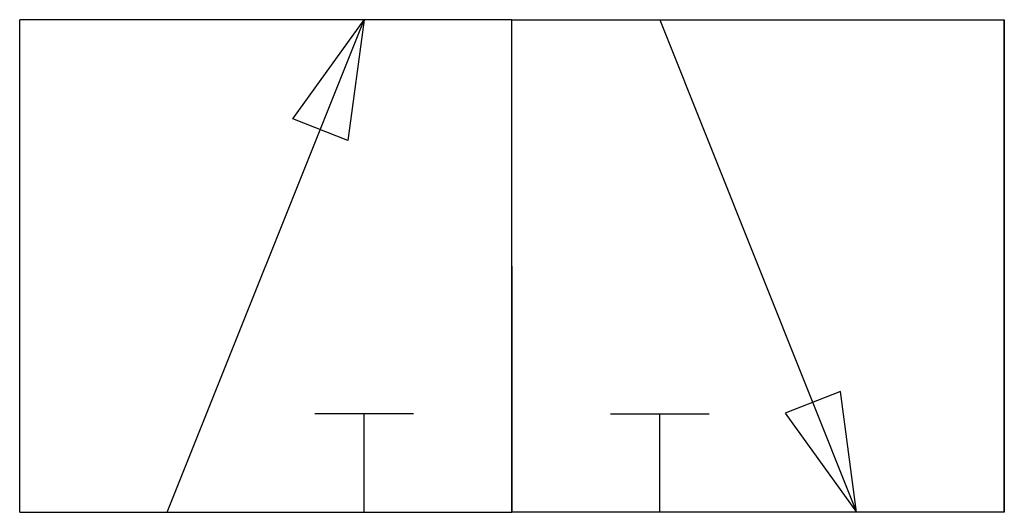
# Model space of a CAD drawing. Units: millimetres. Extents: x 0 to 20, y 0 to 10.
import ezdxf

# ---------------------------------------------------------------- set-up
doc = ezdxf.new("R2010")
doc.units = ezdxf.units.MM

msp = doc.modelspace()

# ---------------------------------------------------------------- linework, layer by layer
at = {"color": 7, "linetype": 'Continuous'}
for p, q in [((0, 0), (0, 10)), ((10, 10), (0, 10)), ((3, 0), (7, 10)), ((5.55, 7.99), (7, 10)), ((7, 10), (6.67, 7.55)), ((10, 10), (20, 10)), ((10, 0), (10, 10)), ((13.008, 10), (17.008, 0)), ((20, 10), (20.008, 10)), ((20, 10), (20, 0)), ((20.008, 10), (20.008, 0)), ((6.67, 7.55), (5.55, 7.99)), ((10, 5), (10, 0)), ((16.678, 2.45), (15.558, 2.01)), ((17.008, 0), (16.678, 2.45)), ((15.558, 2.01), (17.008, 0)), ((8, 2), (6, 2)), ((7, 0), (7, 2)), ((12.008, 2), (14.008, 2)), ((13.008, 0), (13.008, 2)), ((0, 0), (10, 0)), ((20, 0), (10, 0)), ((20.008, 0), (20, 0))]:
    msp.add_line(p, q, dxfattribs=at)

doc.saveas('drawing.dxf')
